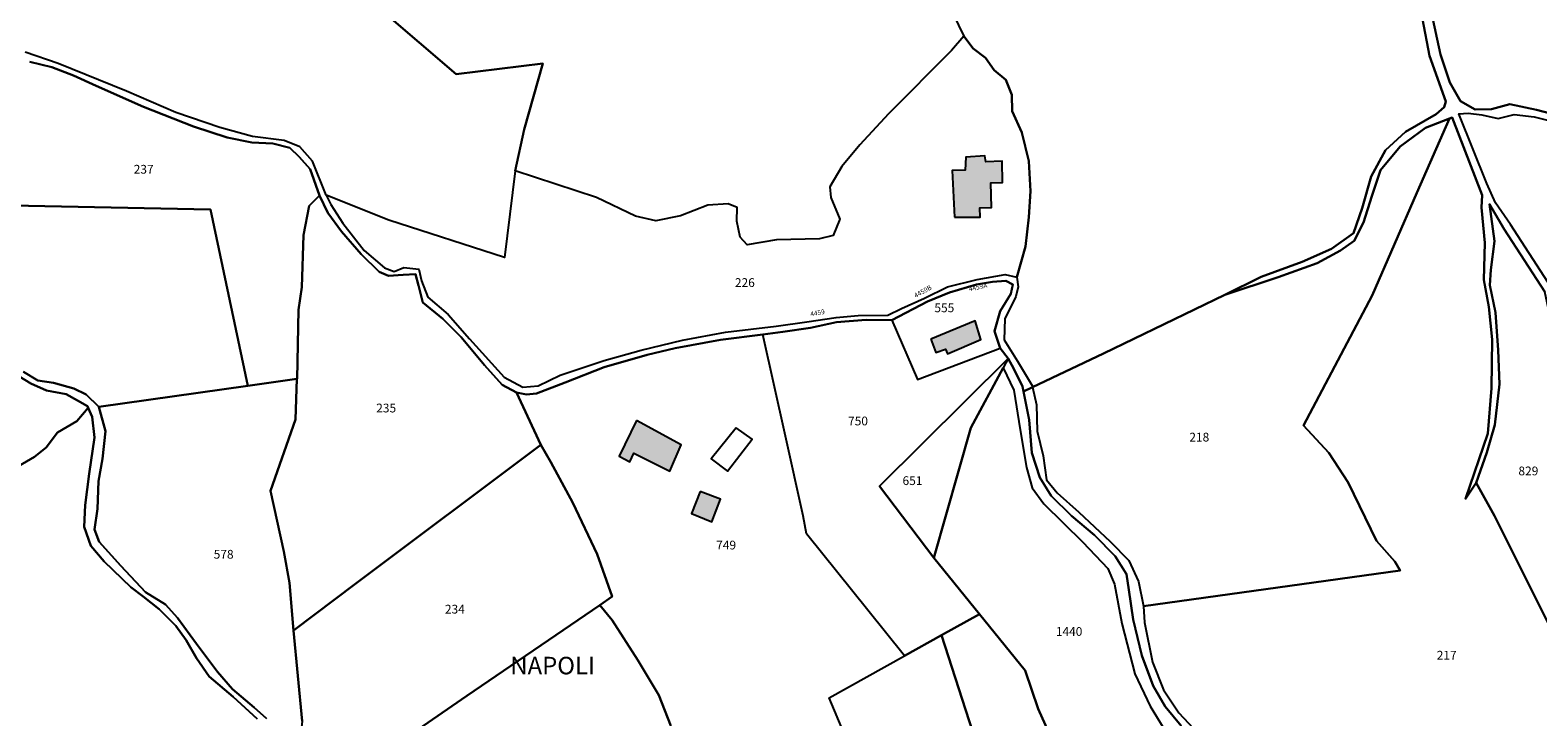
# Model space of a CAD drawing. Units: metres. Extents: x 1037811 to 1042294, y 6308478 to 6312707.
# Drawn here: x 1039719 to 1040063, y 6309870 to 6310027 of the extents above; entities that cross this region are included whole.
import ezdxf
from ezdxf.enums import TextEntityAlignment as Align

# ---------------------------------------------------------------- set-up
doc = ezdxf.new("R2010")
doc.units = ezdxf.units.M
for name, color, linetype in [('ig_cad_bati_dur', 152, 'CONTINUOUS'), ('ig_cad_bati_dur_hach', 24, 'CONTINUOUS'), ('ig_cad_hydro', 140, 'CONTINUOUS'), ('ig_cad_lieudit', 7, 'ByLayer'), ('ig_cad_lieudit_texte', 210, 'CONTINUOUS'), ('ig_cad_numero_voie', 40, 'CONTINUOUS'), ('ig_cad_parcel', 3, 'CONTINUOUS'), ('ig_cad_parcel_num', 3, 'CONTINUOUS'), ('ig_cad_piscine_etang_bassin', 4, 'CONTINUOUS')]:
    doc.layers.add(name, color=color, linetype=linetype)
doc.styles.add('Times New Roman', font='times.ttf')

msp = doc.modelspace()

# ---------------------------------------------------------------- hatches: boundary and pattern name
at = {"layer": 'ig_cad_bati_dur_hach'}
for points in [[(1039929.81, 6309984.49), (1039935.69, 6309984.52), (1039935.64, 6309986.63), (1039938.24, 6309986.68), (1039938.15, 6309992.31), (1039940.75, 6309992.41), (1039940.72, 6309997.31), (1039936.94, 6309997.15), (1039936.76, 6309998.51), (1039932.43, 6309998.16), (1039932.29, 6309995.25), (1039929.32, 6309995.14)], [(1039924.43, 6309956.63), (1039925.57, 6309953.6), (1039927.79, 6309954.4), (1039928.25, 6309953.35), (1039935.83, 6309956.56), (1039934.57, 6309960.87)], [(1039857.25, 6309938.09), (1039853.24, 6309930), (1039855.71, 6309928.67), (1039856.63, 6309930.64), (1039864.82, 6309926.54), (1039867.41, 6309932.56)], [(1039871.75, 6309921.94), (1039869.81, 6309916.89), (1039874.45, 6309914.96), (1039876.38, 6309920.17)]]:
    msp.add_hatch(color=256, dxfattribs=at).paths.add_polyline_path(points)

# ---------------------------------------------------------------- linework, layer by layer
at = {"layer": 'ig_cad_bati_dur'}
for points in [[(1039929.81, 6309984.49), (1039935.69, 6309984.52), (1039935.64, 6309986.63), (1039938.24, 6309986.68), (1039938.15, 6309992.31), (1039940.75, 6309992.41), (1039940.72, 6309997.31), (1039936.94, 6309997.15), (1039936.76, 6309998.51), (1039932.43, 6309998.16), (1039932.29, 6309995.25), (1039929.32, 6309995.14)], [(1039924.43, 6309956.63), (1039925.57, 6309953.6), (1039927.79, 6309954.4), (1039928.25, 6309953.35), (1039935.83, 6309956.56), (1039934.57, 6309960.87)], [(1039857.25, 6309938.09), (1039853.24, 6309930), (1039855.71, 6309928.67), (1039856.63, 6309930.64), (1039864.82, 6309926.54), (1039867.41, 6309932.56)], [(1039871.75, 6309921.94), (1039869.81, 6309916.89), (1039874.45, 6309914.96), (1039876.38, 6309920.17)]]:
    msp.add_lwpolyline(points, close=True, dxfattribs=at)
at = {"layer": 'ig_cad_hydro'}
for points in [[(1040067.69, 6310007.7), (1040062.7, 6310008.98), (1040056.59, 6310010.26), (1040052.45, 6310009.17), (1040048.71, 6310009.06), (1040045.35, 6310010.96), (1040042.88, 6310015.22), (1040040.78, 6310021.6), (1040038.66, 6310031.43)], [(1040036.71, 6310029.68), (1040038.29, 6310021.29), (1040042.01, 6310010.87), (1040041.65, 6310009.59), (1040039.78, 6310007.97), (1040032.79, 6310003.96), (1040028.22, 6309999.79), (1040024.93, 6309993.77), (1040022.92, 6309986.57), (1040020.9, 6309980.87), (1040015.89, 6309977.3), (1040009.24, 6309974.33), (1039999.81, 6309970.88), (1039991.52, 6309966.75), (1040003.7, 6309970.8), (1040012.66, 6309974.01), (1040017.92, 6309976.89), (1040021.06, 6309979.07), (1040023.18, 6309983.25), (1040025.08, 6309989.29), (1040027.1, 6309995.2), (1040031.54, 6310000.64), (1040037.39, 6310004.91), (1040042.85, 6310006.98), (1040043.43, 6310007.2), (1040050.32, 6309989.48), (1040050.18, 6309986.7), (1040050.94, 6309978.67), (1040050.66, 6309970.18), (1040051.85, 6309964.07), (1040052.61, 6309956.62), (1040052.44, 6309945.47), (1040051.56, 6309935.12), (1040046.48, 6309920.27), (1040048.95, 6309923.86), (1040051.37, 6309930.84), (1040053.22, 6309937.15), (1040054.28, 6309946.38), (1040053.94, 6309954.13), (1040053.37, 6309962.75), (1040052.03, 6309969.01), (1040052.31, 6309972.5), (1040053.1, 6309979), (1040052.01, 6309987.5), (1040055.36, 6309981.73), (1040064.64, 6309967.44)], [(1040065.28, 6309969.68), (1040056.8, 6309982.79), (1040053.33, 6309987.8), (1040051.35, 6309992.19), (1040044.95, 6310008.09), (1040047.07, 6310008.2), (1040050.21, 6310007.81), (1040053.94, 6310007.04), (1040057.57, 6310007.89), (1040062.2, 6310007.37), (1040067.31, 6310006.09)], [(1039714.83, 6309949.03), (1039718.97, 6309946.52), (1039722.52, 6309944.96), (1039727.03, 6309944.1), (1039729.62, 6309942.65), (1039731.87, 6309941.34), (1039732, 6309941.03), (1039732.92, 6309938.97), (1039733.49, 6309934.21), (1039732.25, 6309925.91), (1039731.37, 6309918.81), (1039731.11, 6309913.83), (1039732.64, 6309909.55), (1039735.69, 6309905.97), (1039741.76, 6309900.07), (1039744.59, 6309897.92), (1039748.26, 6309895.05), (1039752.03, 6309891.23), (1039754.38, 6309888.02), (1039756.73, 6309883.85), (1039759.68, 6309879.69), (1039765.1, 6309875.03), (1039770.64, 6309870.02)], [(1039772.73, 6309870.1), (1039769.91, 6309872.64), (1039765.01, 6309876.82), (1039761.54, 6309880.78), (1039756.76, 6309887.15), (1039752.42, 6309893.08), (1039749.7, 6309896.16), (1039745.12, 6309898.93), (1039739.48, 6309904.97), (1039734.52, 6309910.41), (1039733.46, 6309913.26), (1039734.14, 6309917.97), (1039734.39, 6309924.3), (1039735.3, 6309929.33), (1039735.99, 6309935.66), (1039734.49, 6309941.25), (1039731.56, 6309944.01), (1039728.72, 6309945.44), (1039724.14, 6309946.67), (1039720.53, 6309947.24), (1039717.26, 6309949.23)]]:
    msp.add_lwpolyline(points, dxfattribs=at)
at = {"layer": 'ig_cad_lieudit'}
for points in [[(1039718.71, 6310019.91), (1039723.74, 6310018.69), (1039728.65, 6310016.8), (1039733.88, 6310014.48), (1039744.62, 6310009.65), (1039756.08, 6310005.22), (1039763.73, 6310002.65), (1039769.4, 6310001.53), (1039774.22, 6310001.28), (1039778.04, 6310000.28), (1039780.21, 6309998.29), (1039782.71, 6309995.43), (1039784.81, 6309989.46), (1039786.75, 6309985.51), (1039789.9, 6309981.23), (1039794.35, 6309976.07), (1039798.49, 6309971.99), (1039800.56, 6309971.11), (1039803.95, 6309971.31), (1039806.79, 6309971.5), (1039807.44, 6309968.88), (1039808.4, 6309965.04), (1039812.97, 6309961.3), (1039817.22, 6309957.11), (1039822.53, 6309950.75), (1039826.55, 6309946.23), (1039829.83, 6309944.47), (1039832.11, 6309944.02), (1039834.36, 6309944.27), (1039840.94, 6309946.76), (1039849.81, 6309950.31), (1039859.68, 6309953.09), (1039866.02, 6309954.59), (1039876.43, 6309956.5), (1039886.06, 6309957.75), (1039890.6, 6309958.32), (1039896.95, 6309959.28), (1039902.86, 6309960.55), (1039909.64, 6309961.06), (1039915.55, 6309961.02), (1039923.67, 6309965.24), (1039928.72, 6309967.29), (1039934.85, 6309969.11), (1039938.47, 6309969.74), (1039941.53, 6309969.95), (1039943.16, 6309969.17), (1039942.7, 6309966.99), (1039940.28, 6309963.07), (1039938.94, 6309958.48), (1039940.23, 6309954.64), (1039942.08, 6309952.23), (1039943.37, 6309949.92), (1039945.32, 6309945.87), (1039945.56, 6309944.69), (1039947.67, 6309945.69), (1039963.87, 6309953.37), (1039991.52, 6309966.75), (1039999.81, 6309970.88), (1040009.24, 6309974.33), (1040015.89, 6309977.3), (1040020.9, 6309980.87), (1040022.92, 6309986.57), (1040024.93, 6309993.77), (1040028.22, 6309999.79), (1040032.79, 6310003.96), (1040039.78, 6310007.97), (1040041.65, 6310009.59), (1040042.01, 6310010.87), (1040038.29, 6310021.29), (1040036.71, 6310029.68)], [(1040036.71, 6310029.68), (1040038.29, 6310021.29), (1040042.01, 6310010.87), (1040041.65, 6310009.59), (1040039.78, 6310007.97), (1040032.79, 6310003.96), (1040028.22, 6309999.79), (1040024.93, 6309993.77), (1040022.92, 6309986.57), (1040020.9, 6309980.87), (1040015.89, 6309977.3), (1040009.24, 6309974.33), (1039999.81, 6309970.88), (1039991.52, 6309966.75), (1039963.87, 6309953.37), (1039947.67, 6309945.69), (1039945.56, 6309944.69), (1039946.86, 6309938.26), (1039947.48, 6309930.71), (1039949.3, 6309925.12), (1039951.9, 6309920.94), (1039956.57, 6309916.32), (1039961.8, 6309911.92), (1039966.48, 6309907.18), (1039969.13, 6309903.07), (1039969.66, 6309899.47), (1039970.6, 6309892.68), (1039972.63, 6309884.46), (1039975.21, 6309877.56), (1039977.92, 6309872.84), (1039981.61, 6309868.44)], [(1039981.61, 6309868.44), (1039977.92, 6309872.84), (1039975.21, 6309877.56), (1039972.63, 6309884.46), (1039970.6, 6309892.68), (1039969.66, 6309899.47), (1039969.13, 6309903.07), (1039966.48, 6309907.18), (1039961.8, 6309911.92), (1039956.57, 6309916.32), (1039951.9, 6309920.94), (1039949.3, 6309925.12), (1039947.48, 6309930.71), (1039946.86, 6309938.26), (1039945.56, 6309944.69), (1039945.32, 6309945.87), (1039943.37, 6309949.92), (1039942.08, 6309952.23), (1039940.23, 6309954.64), (1039938.94, 6309958.48), (1039940.28, 6309963.07), (1039942.7, 6309966.99), (1039943.16, 6309969.17), (1039941.53, 6309969.95), (1039938.47, 6309969.74), (1039934.85, 6309969.11), (1039928.72, 6309967.29), (1039923.67, 6309965.24), (1039915.55, 6309961.02), (1039909.64, 6309961.06), (1039902.86, 6309960.55), (1039896.95, 6309959.28), (1039890.6, 6309958.32), (1039886.06, 6309957.75), (1039876.43, 6309956.5), (1039866.02, 6309954.59), (1039859.68, 6309953.09), (1039849.81, 6309950.31), (1039840.94, 6309946.76), (1039834.36, 6309944.27), (1039832.11, 6309944.02), (1039829.83, 6309944.47), (1039826.55, 6309946.23), (1039822.53, 6309950.75), (1039817.22, 6309957.11), (1039812.97, 6309961.3), (1039808.4, 6309965.04), (1039807.44, 6309968.88), (1039806.79, 6309971.5), (1039803.95, 6309971.31), (1039800.56, 6309971.11), (1039798.49, 6309971.99), (1039794.35, 6309976.07), (1039789.9, 6309981.23), (1039786.75, 6309985.51), (1039784.81, 6309989.46), (1039782.71, 6309995.43), (1039780.21, 6309998.29), (1039778.04, 6310000.28), (1039774.22, 6310001.28), (1039769.4, 6310001.53), (1039763.73, 6310002.65), (1039756.08, 6310005.22), (1039744.62, 6310009.65), (1039733.88, 6310014.48), (1039728.65, 6310016.8), (1039723.74, 6310018.69), (1039718.71, 6310019.91)]]:
    msp.add_lwpolyline(points, dxfattribs=at)
at = {"layer": 'ig_cad_parcel'}
for points in [[(1039708.27, 6310093.11), (1039739.27, 6310085.38), (1039753.04, 6310045.47), (1039767.02, 6310048.87), (1039767.07, 6310048.84), (1039791.47, 6310033.38), (1039799.12, 6310031.6), (1039816.08, 6310017.14), (1039835.86, 6310019.58), (1039831.57, 6310004.49), (1039829.55, 6309995.08), (1039827.05, 6309975.27), (1039800.7, 6309983.79), (1039786.38, 6309989.52), (1039783.22, 6309997.28), (1039780.34, 6310000.54), (1039776.75, 6310001.96), (1039769.54, 6310002.94), (1039762.1, 6310004.96), (1039752.01, 6310008.39), (1039740.76, 6310013.21), (1039725.21, 6310019.59), (1039717.62, 6310022.13)], [(1039927.15, 6310035.79), (1039931.93, 6310025.76), (1039929.11, 6310022.53), (1039914.73, 6310008.08), (1039908.18, 6310001.01), (1039904.09, 6309996.04), (1039901.38, 6309991.41), (1039901.59, 6309988.96), (1039903.67, 6309984.07), (1039902.13, 6309980.35), (1039898.98, 6309979.57), (1039889.16, 6309979.33), (1039882.52, 6309978.21), (1039880.91, 6309979.96), (1039880.12, 6309983.56), (1039880.24, 6309986.71), (1039878.16, 6309987.53), (1039873.51, 6309987.21), (1039867.23, 6309984.81), (1039861.64, 6309983.67), (1039856.98, 6309984.75), (1039848.06, 6309988.99), (1039829.55, 6309995.08), (1039831.57, 6310004.49), (1039835.86, 6310019.58), (1039816.08, 6310017.14), (1039799.12, 6310031.6)], [(1039927.15, 6310035.79), (1039931.93, 6310025.76), (1039934.12, 6310022.96), (1039936.9, 6310020.85), (1039938.87, 6310018.05), (1039941.52, 6310015.82), (1039942.89, 6310012.44), (1039942.99, 6310008.72), (1039945.17, 6310003.83), (1039946.77, 6309997.31), (1039947.18, 6309990.44), (1039946.8, 6309984.52), (1039946.06, 6309977.77), (1039944.04, 6309970.81), (1039944.39, 6309968.61), (1039943.79, 6309966.4), (1039941.33, 6309961.29), (1039941.18, 6309956.53), (1039944.17, 6309951.63), (1039947.62, 6309945.91), (1039947.67, 6309945.69), (1039963.87, 6309953.37), (1039991.52, 6309966.75), (1039999.81, 6309970.88), (1040009.24, 6309974.33), (1040015.89, 6309977.3), (1040020.9, 6309980.87), (1040022.92, 6309986.57), (1040024.93, 6309993.77), (1040028.22, 6309999.79), (1040032.79, 6310003.96), (1040039.78, 6310007.97), (1040041.65, 6310009.59), (1040042.01, 6310010.87), (1040038.29, 6310021.29), (1040036.71, 6310029.68)], [(1040038.66, 6310031.43), (1040040.78, 6310021.6), (1040042.88, 6310015.22), (1040045.35, 6310010.96), (1040048.71, 6310009.06), (1040052.45, 6310009.17), (1040056.59, 6310010.26), (1040062.7, 6310008.98), (1040067.69, 6310007.7)], [(1039714.63, 6309987.15), (1039759.92, 6309986.28), (1039768.49, 6309946.03), (1039779.66, 6309947.59), (1039779.71, 6309947.58), (1039780.03, 6309963.39), (1039780.78, 6309968.54), (1039781.22, 6309980.4), (1039782.45, 6309987.1), (1039784.81, 6309989.46), (1039782.71, 6309995.43), (1039780.21, 6309998.29), (1039778.04, 6310000.28), (1039774.22, 6310001.28), (1039769.4, 6310001.53), (1039763.73, 6310002.65), (1039756.08, 6310005.22), (1039744.62, 6310009.65), (1039733.88, 6310014.48), (1039728.65, 6310016.8), (1039723.74, 6310018.69), (1039718.71, 6310019.91)], [(1040074.7, 6309873.13), (1040053.14, 6309916.34), (1040048.95, 6309923.86), (1040046.48, 6309920.27), (1040051.56, 6309935.12), (1040052.44, 6309945.47), (1040052.61, 6309956.62), (1040051.85, 6309964.07), (1040050.66, 6309970.18), (1040050.94, 6309978.67), (1040050.18, 6309986.7), (1040050.32, 6309989.48), (1040043.43, 6310007.2), (1040042.85, 6310006.98), (1040035.39, 6309990.08), (1040025.22, 6309966.65), (1040009.49, 6309936.93), (1040015.27, 6309930.74), (1040019.68, 6309923.99), (1040026.15, 6309910.67), (1040030.34, 6309905.97), (1040031.58, 6309903.9), (1039972.96, 6309895.71), (1039973.17, 6309891.99), (1039975.04, 6309882.96), (1039977.57, 6309876.66), (1039981.02, 6309871.41), (1039986.57, 6309865.45)], [(1040065.28, 6309969.68), (1040056.8, 6309982.79), (1040053.33, 6309987.8), (1040051.35, 6309992.19), (1040044.95, 6310008.09), (1040047.07, 6310008.2), (1040050.21, 6310007.81), (1040053.94, 6310007.04), (1040057.57, 6310007.89), (1040062.2, 6310007.37), (1040067.31, 6310006.09)], [(1039717.26, 6309949.23), (1039720.53, 6309947.24), (1039724.14, 6309946.67), (1039728.72, 6309945.44), (1039731.56, 6309944.01), (1039734.49, 6309941.25), (1039768.49, 6309946.03), (1039759.92, 6309986.28), (1039714.63, 6309987.15)], [(1039920.54, 6309828.89), (1039901.17, 6309874.84), (1039918.4, 6309884.41), (1039910.05, 6309894.85), (1039896.07, 6309912.26), (1039895.26, 6309916.32), (1039891.22, 6309934.5), (1039886.06, 6309957.75), (1039876.43, 6309956.5), (1039866.02, 6309954.59), (1039859.68, 6309953.09), (1039849.81, 6309950.31), (1039840.94, 6309946.76), (1039834.36, 6309944.27), (1039832.11, 6309944.02), (1039829.83, 6309944.47), (1039835.37, 6309932.57), (1039837.63, 6309928.61), (1039842.7, 6309919.31), (1039848.23, 6309907.58), (1039851.69, 6309897.93), (1039848.87, 6309895.97), (1039851.65, 6309892.54), (1039857.56, 6309883.44), (1039862.28, 6309875.43), (1039865.04, 6309868.48)], [(1039981.61, 6309868.44), (1039977.92, 6309872.84), (1039975.21, 6309877.56), (1039972.63, 6309884.46), (1039970.6, 6309892.68), (1039969.66, 6309899.47), (1039969.13, 6309903.07), (1039966.48, 6309907.18), (1039961.8, 6309911.92), (1039956.57, 6309916.32), (1039951.9, 6309920.94), (1039949.3, 6309925.12), (1039947.48, 6309930.71), (1039946.86, 6309938.26), (1039945.56, 6309944.69), (1039945.32, 6309945.87), (1039943.37, 6309949.92), (1039942.08, 6309952.23), (1039940.95, 6309950.14), (1039943.38, 6309945.06), (1039944.83, 6309935.98), (1039946.29, 6309927.37), (1039947.55, 6309922.71), (1039950.19, 6309919.1), (1039959.1, 6309910.32), (1039964.87, 6309904.36), (1039966.37, 6309900.74), (1039968.06, 6309891.78), (1039970.96, 6309880.32), (1039974.52, 6309872.96), (1039977.64, 6309867.87)], [(1039709.65, 6309923.98), (1039719.74, 6309929.83), (1039722.44, 6309931.98), (1039725.05, 6309935.39), (1039729.42, 6309937.95), (1039732, 6309941.03), (1039731.87, 6309941.34), (1039729.62, 6309942.65), (1039727.03, 6309944.1), (1039722.52, 6309944.96), (1039718.97, 6309946.52), (1039714.83, 6309949.03)], [(1039952.95, 6309863.34), (1039948.93, 6309872.31), (1039945.96, 6309881.04), (1039935.52, 6309893.95), (1039925.13, 6309906.8), (1039933.55, 6309936.4), (1039940.95, 6309950.14), (1039943.38, 6309945.06), (1039944.83, 6309935.98), (1039946.29, 6309927.37), (1039947.55, 6309922.71), (1039950.19, 6309919.1), (1039959.1, 6309910.32), (1039964.87, 6309904.36), (1039966.37, 6309900.74), (1039968.06, 6309891.78), (1039970.96, 6309880.32), (1039974.52, 6309872.96), (1039977.64, 6309867.87)], [(1039780.87, 6309869.54), (1039778.92, 6309890.17), (1039777.98, 6309901.1), (1039776.71, 6309908.21), (1039773.63, 6309922.09), (1039779.33, 6309938.37), (1039779.66, 6309947.59), (1039768.49, 6309946.03), (1039734.49, 6309941.25), (1039735.99, 6309935.66), (1039735.3, 6309929.33), (1039734.39, 6309924.3), (1039734.14, 6309917.97), (1039733.46, 6309913.26), (1039734.52, 6309910.41), (1039739.48, 6309904.97), (1039745.12, 6309898.93), (1039749.7, 6309896.16), (1039752.42, 6309893.08), (1039756.76, 6309887.15), (1039761.54, 6309880.78), (1039765.01, 6309876.82), (1039769.91, 6309872.64), (1039772.73, 6309870.1)], [(1039770.64, 6309870.02), (1039765.1, 6309875.03), (1039759.68, 6309879.69), (1039756.73, 6309883.85), (1039754.38, 6309888.02), (1039752.03, 6309891.23), (1039748.26, 6309895.05), (1039744.59, 6309897.92), (1039741.76, 6309900.07), (1039735.69, 6309905.97), (1039732.64, 6309909.55), (1039731.11, 6309913.83), (1039731.37, 6309918.81), (1039732.25, 6309925.91), (1039733.49, 6309934.21), (1039732.92, 6309938.97), (1039732, 6309941.03), (1039729.42, 6309937.95), (1039725.05, 6309935.39), (1039722.44, 6309931.98), (1039719.74, 6309929.83), (1039709.65, 6309923.98)], [(1039865.04, 6309868.48), (1039862.28, 6309875.43), (1039857.56, 6309883.44), (1039851.65, 6309892.54), (1039848.87, 6309895.97), (1039818.45, 6309875.28), (1039804.01, 6309865.31)], [(1039920.54, 6309828.89), (1039901.17, 6309874.84), (1039918.4, 6309884.41), (1039926.83, 6309889.11), (1039939.47, 6309850.03)]]:
    msp.add_lwpolyline(points, dxfattribs=at)
for points in [[(1039931.93, 6310025.76), (1039929.11, 6310022.53), (1039914.73, 6310008.08), (1039908.18, 6310001.01), (1039904.09, 6309996.04), (1039901.38, 6309991.41), (1039901.59, 6309988.96), (1039903.67, 6309984.07), (1039902.13, 6309980.35), (1039898.98, 6309979.57), (1039889.16, 6309979.33), (1039882.52, 6309978.21), (1039880.91, 6309979.96), (1039880.12, 6309983.56), (1039880.24, 6309986.71), (1039878.16, 6309987.53), (1039873.51, 6309987.21), (1039867.23, 6309984.81), (1039861.64, 6309983.67), (1039856.98, 6309984.75), (1039848.06, 6309988.99), (1039829.55, 6309995.08), (1039827.05, 6309975.27), (1039800.7, 6309983.79), (1039786.38, 6309989.52), (1039787.41, 6309987.42), (1039790.18, 6309983.11), (1039795.03, 6309976.92), (1039799.66, 6309972.93), (1039801.86, 6309972.11), (1039804.08, 6309973.03), (1039807.55, 6309972.66), (1039808.12, 6309969.98), (1039809.61, 6309966.25), (1039814.24, 6309962.27), (1039819.1, 6309956.77), (1039827, 6309947.96), (1039831.3, 6309945.72), (1039834.79, 6309946.05), (1039839.8, 6309948.46), (1039849.82, 6309951.77), (1039858.32, 6309954.17), (1039867.74, 6309956.43), (1039877.53, 6309958.23), (1039889.1, 6309959.63), (1039896.09, 6309960.63), (1039902.84, 6309961.63), (1039907.84, 6309962.06), (1039914.58, 6309962.15), (1039917.74, 6309963.64), (1039922.97, 6309966.05), (1039928.23, 6309968.58), (1039934.97, 6309970.28), (1039941.38, 6309971.41), (1039944.04, 6309970.81), (1039946.06, 6309977.77), (1039946.8, 6309984.52), (1039947.18, 6309990.44), (1039946.77, 6309997.31), (1039945.17, 6310003.83), (1039942.99, 6310008.72), (1039942.89, 6310012.44), (1039941.52, 6310015.82), (1039938.87, 6310018.05), (1039936.9, 6310020.85), (1039934.12, 6310022.96)], [(1039991.52, 6309966.75), (1039963.87, 6309953.37), (1039947.67, 6309945.69), (1039948.53, 6309941.71), (1039948.73, 6309935.67), (1039950.03, 6309930.02), (1039950.81, 6309924.55), (1039953.23, 6309921.63), (1039958.21, 6309917.19), (1039965.38, 6309910.51), (1039969.66, 6309906.19), (1039971.84, 6309901.4), (1039972.96, 6309895.71), (1040031.58, 6309903.9), (1040030.34, 6309905.97), (1040026.15, 6309910.67), (1040019.68, 6309923.99), (1040015.27, 6309930.74), (1040009.49, 6309936.93), (1040025.22, 6309966.65), (1040035.39, 6309990.08), (1040042.85, 6310006.98), (1040037.39, 6310004.91), (1040031.54, 6310000.64), (1040027.1, 6309995.2), (1040025.08, 6309989.29), (1040023.18, 6309983.25), (1040021.06, 6309979.07), (1040017.92, 6309976.89), (1040012.66, 6309974.01), (1040003.7, 6309970.8)], [(1039779.66, 6309947.59), (1039779.33, 6309938.37), (1039773.63, 6309922.09), (1039776.71, 6309908.21), (1039777.98, 6309901.1), (1039778.92, 6309890.17), (1039793.12, 6309900.91), (1039835.37, 6309932.57), (1039829.83, 6309944.47), (1039826.55, 6309946.23), (1039822.53, 6309950.75), (1039817.22, 6309957.11), (1039812.97, 6309961.3), (1039808.4, 6309965.04), (1039807.44, 6309968.88), (1039806.79, 6309971.5), (1039803.95, 6309971.31), (1039800.56, 6309971.11), (1039798.49, 6309971.99), (1039794.35, 6309976.07), (1039789.9, 6309981.23), (1039786.75, 6309985.51), (1039784.81, 6309989.46), (1039782.45, 6309987.1), (1039781.22, 6309980.4), (1039780.78, 6309968.54), (1039780.03, 6309963.39), (1039779.71, 6309947.58)], [(1040048.95, 6309923.86), (1040053.14, 6309916.34), (1040074.7, 6309873.13), (1040082.98, 6309880.92), (1040064.64, 6309967.44), (1040055.36, 6309981.73), (1040052.01, 6309987.5), (1040053.1, 6309979), (1040052.31, 6309972.5), (1040052.03, 6309969.01), (1040053.37, 6309962.75), (1040053.94, 6309954.13), (1040054.28, 6309946.38), (1040053.22, 6309937.15), (1040051.37, 6309930.84)], [(1039915.55, 6309961.02), (1039921.35, 6309947.45), (1039940.23, 6309954.64), (1039938.94, 6309958.48), (1039940.28, 6309963.07), (1039942.7, 6309966.99), (1039943.16, 6309969.17), (1039941.53, 6309969.95), (1039938.47, 6309969.74), (1039934.85, 6309969.11), (1039928.72, 6309967.29), (1039923.67, 6309965.24)], [(1039942.08, 6309952.23), (1039912.67, 6309923.14), (1039925.13, 6309906.8), (1039935.52, 6309893.95), (1039926.83, 6309889.11), (1039918.4, 6309884.41), (1039910.05, 6309894.85), (1039896.07, 6309912.26), (1039895.26, 6309916.32), (1039891.22, 6309934.5), (1039886.06, 6309957.75), (1039890.6, 6309958.32), (1039896.95, 6309959.28), (1039902.86, 6309960.55), (1039909.64, 6309961.06), (1039915.55, 6309961.02), (1039921.35, 6309947.45), (1039940.23, 6309954.64)], [(1039940.95, 6309950.14), (1039933.55, 6309936.4), (1039925.13, 6309906.8), (1039912.67, 6309923.14), (1039942.08, 6309952.23)], [(1039778.92, 6309890.17), (1039780.87, 6309869.54), (1039779.88, 6309860.53), (1039778.02, 6309849.46), (1039778.54, 6309847.72), (1039804.01, 6309865.31), (1039818.45, 6309875.28), (1039848.87, 6309895.97), (1039851.69, 6309897.93), (1039848.23, 6309907.58), (1039842.7, 6309919.31), (1039837.63, 6309928.61), (1039835.37, 6309932.57), (1039793.12, 6309900.91)], [(1039926.83, 6309889.11), (1039935.52, 6309893.95), (1039945.96, 6309881.04), (1039948.93, 6309872.31), (1039952.95, 6309863.34), (1039953.65, 6309861.81), (1039957.65, 6309850.62), (1039962.26, 6309845.17), (1039962.5, 6309844.89), (1039983.35, 6309819.27), (1039974.13, 6309814.19), (1039962.6, 6309807.14), (1039955.81, 6309804.02), (1039951.39, 6309801.99), (1039951.31, 6309801.95), (1039929.56, 6309830.81), (1039929.9, 6309828.05), (1039928.78, 6309829.48), (1039923.97, 6309837.51), (1039923.48, 6309839.21), (1039923.43, 6309841.09), (1039939.47, 6309850.03)]]:
    msp.add_lwpolyline(points, close=True, dxfattribs=at)
at = {"layer": 'ig_cad_piscine_etang_bassin'}
msp.add_lwpolyline([(1039879.96, 6309936.47), (1039874.27, 6309929.37), (1039877.99, 6309926.54), (1039883.59, 6309933.88)], close=True, dxfattribs=at)

# ---------------------------------------------------------------- texts
at = {"layer": 'ig_cad_lieudit_texte', "style": 'Times New Roman'}
msp.add_text('NAPOLI', height=4, dxfattribs=at).set_placement((1039828.41, 6309878.94), align=Align.BOTTOM_LEFT)
at = {"layer": 'ig_cad_numero_voie', "style": 'Times New Roman'}
for s, rotation, p in [('4459B', 29.3, (1039921.15, 6309965.72)), ('4459A', 13.2, (1039933.31, 6309967.19)), ('4459', 10.9, (1039897.08, 6309961.47))]:
    msp.add_text(s, height=1.1, rotation=rotation, dxfattribs=at).set_placement(p, align=Align.BOTTOM_LEFT)
at = {"layer": 'ig_cad_parcel_num', "style": 'Times New Roman'}
for s, p in [('237', (1039742.42, 6309993.8)), ('226', (1039879.69, 6309967.95)), ('555', (1039925.23, 6309962.19)), ('235', (1039797.79, 6309939.33)), ('750', (1039905.52, 6309936.37)), ('218', (1039983.44, 6309932.69)), ('829', (1040058.58, 6309924.97)), ('651', (1039917.96, 6309922.76)), ('749', (1039875.41, 6309908.06)), ('578', (1039760.68, 6309905.96)), ('234', (1039813.48, 6309893.44)), ('1440', (1039952.96, 6309888.35)), ('217', (1040039.93, 6309882.93))]:
    msp.add_text(s, height=2, dxfattribs=at).set_placement(p, align=Align.BOTTOM_LEFT)

doc.saveas('drawing.dxf')
